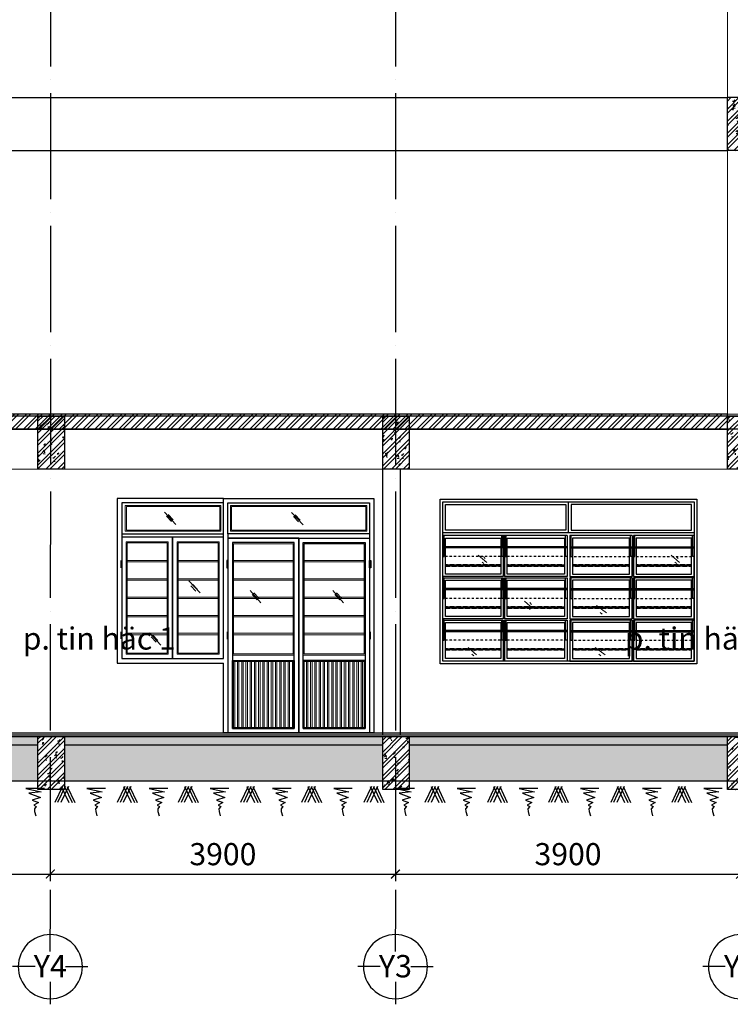
# Model space of a CAD drawing. Units: millimetres. Extents: x 2921444 to 3595931, y 581369 to 1320576.
# Drawn here: x 3374166 to 3382196, y 586332 to 597454 of the extents above; entities that cross this region are included whole.
import ezdxf
from ezdxf.enums import TextEntityAlignment as Align

# ---------------------------------------------------------------- set-up
doc = ezdxf.new("R2010")
doc.units = ezdxf.units.MM
doc.header["$LTSCALE"] = 100
doc.header["$PDMODE"] = 3
for name, pattern in [('ACAD_ISO02W100', [15, 12, -3]), ('ACAD_ISO04W100', [30, 24, -3, 0, -3]), ('DASHDOT2', [0.5, 0.25, -0.125, 0, -0.125]), ('DASHED', [0.75, 0.5, -0.25])]:
    doc.linetypes.add(name, pattern=pattern)
for name, color, linetype in [('05', 1, 'Continuous'), ('1.cot', 1, 'Continuous'), ('CHU', 7, 'Continuous'), ('HATCH', 8, 'Continuous'), ('KHUAT', 8, 'ACAD_ISO02W100'), ('Kichthuoc', 9, 'Continuous'), ('Mai', 4, 'Continuous'), ('THIETBI', 134, 'Continuous'), ('TIM', 8, 'ACAD_ISO04W100')]:
    doc.layers.add(name, color=color, linetype=linetype)
for name, color, linetype, lineweight in [('DOOR', 41, 'Continuous', 0), ('L-CUA', 133, 'Continuous', 9), ('NET-T3', 2, 'Continuous', 20)]:
    doc.layers.add(name, color=color, linetype=linetype, lineweight=lineweight)
doc.styles.add('Kthuoc-romans', font='romans.shx', dxfattribs={"width": 0.8})
doc.styles.add('NHA', font='Vhavan.ttf')
doc.styles.add('TIEU DE', font='VHELVEN.TTF')
doc.dimstyles.new('TL1-100', dxfattribs={"dimscale": 100, "dimtxt": 2.5, "dimasz": 1, "dimexe": 0.8, "dimexo": 2, "dimgap": 1, "dimtad": 1, "dimdec": 0, "dimrnd": 5, "dimzin": 3, "dimdsep": 46, "dimtxsty": 'Kthuoc-romans', "dimblk": 'ARCHTICK', "dimcen": 2.5, "dimdle": 0.8, "dimclrd": 9, "dimclre": 9, "dimclrt": 30, "dimazin": 2, "dimtfac": 0.75, "dimtdec": 0, "dimtix": 1, "dimtmove": 2, "dimatfit": 2, "dimfxl": 0, "dimtolj": 1, "dimtzin": 0, "dimarcsym": 0})

# ---------------------------------------------------------------- blocks, each defined once
blk = doc.blocks.new('TRUC')
at = {"color": 31, "linetype": 'Continuous'}
for p, q in [((0, 354), (0, 872)), ((-354, 0), (-872, 0)), ((354, 0), (872, 0)), ((0, -354), (0, -872))]:
    blk.add_line(p, q, dxfattribs=at)
at = {"color": 31, "linetype": 'Continuous', "extrusion": (0, 0, -1)}
blk.add_ellipse((0, 0), major_axis=(-743, 2), ratio=1, start_param=3.13939, end_param=9.422575, dxfattribs=at)
at = {"style": 'TIEU DE', "text_generation_flag": 4}
blk.add_attdef('C', text='', height=519, dxfattribs=at).set_placement((0, 0), align=Align.MIDDLE_CENTER)
blk = doc.blocks.new('dam 650x300')
at = {"layer": 'HATCH', "ltscale": 5}
h = blk.add_hatch(dxfattribs=at)
h.set_pattern_fill('AR-CONC', color=256, style=0)
h.set_pattern_definition([(50, (-3274906.4, -945517.06), (182.184669, -15.9390855), [19.05, -209.55]), (355, (-3274906.4, -945517.06), (-35.242826, 191.056643), [15.24, -167.64]), (100.451, (-3274891.22, -945518.38), (146.942502, 175.116688), [16.19, -178.09]), (46.1842, (-3274906.4, -945466.26), (271.079041, -42.042328), [28.575, -314.325]), (96.6356, (-3274883.81, -945469.76), (237.404234, 247.425556), [24.285, -267.135]), (351.184, (-3274906.4, -945466.26), (237.404606, 247.425118), [22.86, -251.46]), (21, (-3274881, -945478.96), (151.61488, -102.2655185), [19.05, -209.55]), (326, (-3274881, -945478.96), (61.802028, 184.187966), [15.24, -167.64]), (71.4514, (-3274868.37, -945487.48), (213.416491, 81.922858), [16.19, -178.09]), (37.5, (-3274906.404, -945517.057), (3.0886033, 84.5550389), [0, -165.608, 0, -170.18, 0, -168.275]), (7.5, (-3274906.4, -945517.06), (66.8196625, 100.1805748), [0, -97.028, 0, -161.798, 0, -64.135]), (327.5, (-3274963.046, -945517.06), (135.5905952, -5.728744), [0, -63.5, 0, -198.12, 0, -262.89]), (317.5, (-3274988.45, -945517.06), (148.1291814, 25.426491), [0, -82.55, 0, -131.572, 0, -186.69])])
h.paths.add_polyline_path([(150, 620), (0, 620), (0, 20), (150, 20)])
h.paths.add_polyline_path([(300, 620), (150, 620), (150, 20), (300, 20)])
h = blk.add_hatch(dxfattribs=at)
h.set_pattern_fill('ANSI32', color=256, scale=10, style=0)
h.set_pattern_definition([(45, (-3274906.4, -945517.06), (-67.351921, 67.351921), []), (45, (-3274861.5, -945517.06), (-67.351921, 67.351921), [])])
h.paths.add_polyline_path([(300, 620), (150, 620), (150, 20), (300, 20)])
h.paths.add_polyline_path([(150, 620), (0, 620), (0, 20), (150, 20)])
at = {"layer": '1.cot', "ltscale": 5}
blk.add_lwpolyline([(300, 20), (0, 20), (0, 620), (300, 620)], close=True, dxfattribs=at)
blk = doc.blocks.new('A$C3C431007')
at = {"layer": 'DOOR', "color": 8, "linetype": 'Continuous', "ltscale": 0.7}
for p, q in [((-1018, -633), (-923, -716)), ((-960, -649), (-939, -670)), ((1160, -633), (1255, -716)), ((1218, -649), (1240, -670)), ((-975, -710), (-954, -728)), ((1203, -710), (1225, -728)), ((-496, -1151), (-401, -1234)), ((-437, -1167), (-416, -1188)), ((316, -1202), (431, -1285)), ((374, -1218), (416, -1239)), ((-453, -1228), (-431, -1246)), ((359, -1279), (381, -1297)), ((-1134, -1676), (-1039, -1758)), ((-1091, -1752), (-1069, -1771)), ((-1076, -1691), (-1054, -1712)), ((301, -1676), (416, -1758)), ((344, -1752), (366, -1771)), ((359, -1691), (381, -1712))]:
    blk.add_line(p, q, dxfattribs=at)
at = {"layer": 'KHUAT', "color": 251, "linetype": 'DASHDOT2'}
for p, q in [((-15, -647), (-1420, -647)), ((15, -647), (1420, -647)), ((-15, -1120), (-1420, -1120)), ((15, -1120), (1420, -1120)), ((-15, -1593), (-1420, -1593)), ((15, -1593), (1420, -1593))]:
    blk.add_line(p, q, dxfattribs=at)
at = {"layer": 'KHUAT', "color": 251, "linetype": 'DASHED'}
for p, q in [((-1390, -742), (-765, -742)), ((-765, -742), (-1390, -742)), ((-1390, -757), (-765, -757)), ((-765, -757), (-1390, -757)), ((-75, -742), (-690, -742)), ((-690, -742), (-45, -742)), ((-75, -757), (-690, -757)), ((-690, -757), (-45, -757)), ((690, -742), (45, -742)), ((690, -757), (45, -757)), ((75, -742), (690, -742)), ((75, -757), (690, -757)), ((765, -742), (1390, -742)), ((1390, -742), (765, -742)), ((765, -757), (1390, -757)), ((1390, -757), (765, -757)), ((-765, -1216), (-1390, -1216)), ((-1390, -1216), (-765, -1216)), ((-690, -1216), (-45, -1216)), ((-75, -1216), (-690, -1216)), ((690, -1216), (45, -1216)), ((75, -1216), (690, -1216)), ((1390, -1216), (765, -1216)), ((765, -1216), (1390, -1216)), ((-765, -1230), (-1390, -1230)), ((-1390, -1230), (-765, -1230)), ((-690, -1230), (-45, -1230)), ((-75, -1230), (-690, -1230)), ((690, -1230), (45, -1230)), ((75, -1230), (690, -1230)), ((1390, -1230), (765, -1230)), ((765, -1230), (1390, -1230)), ((-1390, -1689), (-765, -1689)), ((-765, -1689), (-1390, -1689)), ((-1390, -1703), (-765, -1703)), ((-765, -1703), (-1390, -1703)), ((-75, -1689), (-690, -1689)), ((-690, -1689), (-45, -1689)), ((-75, -1703), (-690, -1703)), ((-690, -1703), (-45, -1703)), ((690, -1689), (45, -1689)), ((690, -1703), (45, -1703)), ((75, -1689), (690, -1689)), ((75, -1703), (690, -1703)), ((765, -1689), (1390, -1689)), ((1390, -1689), (765, -1689)), ((765, -1703), (1390, -1703)), ((1390, -1703), (765, -1703))]:
    blk.add_line(p, q, dxfattribs=at)
at = {"layer": 'THIETBI', "ltscale": 5}
for p, q in [((0, -380), (0, -30)), ((1420, -380), (-1420, -380)), ((-15, -410), (-1420, -410)), ((-1403, -537), (-1403, -410)), ((-752, -537), (-752, -410)), ((-735, -410), (-735, -537)), ((-735, -410), (-735, -537)), ((-720, -410), (-720, -537)), ((-720, -410), (-720, -537)), ((-703, -537), (-703, -410)), ((-32, -537), (-32, -410)), ((-15, -410), (-15, -873)), ((720, -410), (15, -410)), ((15, -410), (15, -873)), ((32, -537), (32, -410)), ((703, -537), (703, -410)), ((720, -410), (720, -537)), ((720, -410), (720, -537)), ((735, -410), (735, -537)), ((735, -410), (735, -537)), ((1420, -410), (735, -410)), ((752, -537), (752, -410)), ((1403, -537), (1403, -410)), ((-15, -537), (-1420, -537)), ((-15, -551), (-1420, -551)), ((-1403, -647), (-1403, -551)), ((-752, -647), (-752, -551)), ((-735, -551), (-735, -873)), ((-720, -551), (-720, -873)), ((-703, -647), (-703, -551)), ((-32, -647), (-32, -551)), ((15, -537), (1420, -537)), ((15, -551), (1420, -551)), ((32, -647), (32, -551)), ((703, -647), (703, -551)), ((720, -551), (720, -873)), ((735, -551), (735, -873)), ((752, -647), (752, -551)), ((1403, -647), (1403, -551)), ((-1420, -647), (-1403, -647)), ((-735, -647), (-752, -647)), ((-720, -647), (-703, -647)), ((-15, -647), (-32, -647)), ((15, -647), (32, -647)), ((720, -647), (703, -647)), ((735, -647), (752, -647)), ((1420, -647), (1403, -647)), ((-1403, -1010), (-1403, -888)), ((-752, -1010), (-752, -888)), ((-735, -888), (-735, -1010)), ((-735, -888), (-735, -1010)), ((-720, -888), (-720, -1010)), ((-720, -888), (-720, -1010)), ((-703, -1010), (-703, -888)), ((-32, -1010), (-32, -888)), ((-15, -888), (-15, -1351)), ((15, -888), (15, -1351)), ((32, -1010), (32, -888)), ((703, -1010), (703, -888)), ((720, -888), (720, -1010)), ((720, -888), (720, -1010)), ((735, -888), (735, -1010)), ((735, -888), (735, -1010)), ((752, -1010), (752, -888)), ((1403, -1010), (1403, -888)), ((-15, -1010), (-1420, -1010)), ((-15, -1024), (-1420, -1024)), ((-1403, -1120), (-1403, -1024)), ((-752, -1120), (-752, -1024)), ((-735, -1024), (-735, -1351)), ((-720, -1024), (-720, -1351)), ((-703, -1120), (-703, -1024)), ((-32, -1120), (-32, -1024)), ((15, -1010), (1420, -1010)), ((15, -1024), (1420, -1024)), ((32, -1120), (32, -1024)), ((703, -1120), (703, -1024)), ((720, -1024), (720, -1351)), ((735, -1024), (735, -1351)), ((752, -1120), (752, -1024)), ((1403, -1120), (1403, -1024)), ((-1420, -1120), (-1403, -1120)), ((-735, -1120), (-752, -1120)), ((-720, -1120), (-703, -1120)), ((-15, -1120), (-32, -1120)), ((15, -1120), (32, -1120)), ((720, -1120), (703, -1120)), ((735, -1120), (752, -1120)), ((1420, -1120), (1403, -1120)), ((-1403, -1366), (-1420, -1366)), ((-1403, -1483), (-1403, -1366)), ((-752, -1483), (-752, -1366)), ((-735, -1366), (-735, -1483)), ((-735, -1366), (-735, -1483)), ((-720, -1366), (-720, -1483)), ((-720, -1366), (-720, -1483)), ((-703, -1483), (-703, -1366)), ((-32, -1483), (-32, -1366)), ((-15, -1366), (-15, -1830)), ((15, -1366), (15, -1830)), ((32, -1483), (32, -1366)), ((703, -1483), (703, -1366)), ((720, -1366), (720, -1483)), ((720, -1366), (720, -1483)), ((735, -1366), (735, -1483)), ((735, -1366), (735, -1483)), ((752, -1483), (752, -1366)), ((1403, -1483), (1403, -1366)), ((1403, -1366), (1420, -1366)), ((-15, -1483), (-1420, -1483)), ((-15, -1498), (-1420, -1498)), ((-1403, -1593), (-1403, -1498)), ((-752, -1593), (-752, -1498)), ((-735, -1498), (-735, -1830)), ((-720, -1498), (-720, -1830)), ((-703, -1593), (-703, -1498)), ((-32, -1593), (-32, -1498)), ((15, -1483), (1420, -1483)), ((15, -1498), (1420, -1498)), ((32, -1593), (32, -1498)), ((703, -1593), (703, -1498)), ((720, -1498), (720, -1830)), ((735, -1498), (735, -1830)), ((752, -1593), (752, -1498)), ((1403, -1593), (1403, -1498)), ((-1420, -1593), (-1403, -1593)), ((-735, -1593), (-752, -1593)), ((-720, -1593), (-703, -1593)), ((-15, -1593), (-32, -1593)), ((15, -1593), (32, -1593)), ((720, -1593), (703, -1593)), ((735, -1593), (752, -1593)), ((1420, -1593), (1403, -1593))]:
    blk.add_line(p, q, dxfattribs=at)
for points in [[(1450, -1860), (-1450, -1860), (-1450, 0), (1450, 0)], [(1420, -1830), (-1420, -1830), (-1420, -30), (1420, -30)], [(-1390, -60), (-30, -60), (-30, -350), (-1390, -350)], [(1390, -60), (30, -60), (30, -350), (1390, -350)]]:
    blk.add_lwpolyline(points, close=True, dxfattribs=at)
for points in [[(-1420, -380), (-1420, -30), (1420, -30), (1420, -380)], [(-1390, -537), (-1390, -440), (-765, -440), (-765, -537)], [(-735, -537), (-735, -415)], [(-720, -415), (-720, -537)], [(-690, -537), (-690, -440), (-45, -440), (-45, -537)], [(15, -415), (15, -873)], [(690, -537), (690, -440), (45, -440), (45, -537)], [(720, -415), (720, -537)], [(735, -537), (735, -415)], [(1390, -537), (1390, -440), (765, -440), (765, -537)], [(1420, -876), (1420, -876), (1420, -415)], [(-765, -551), (-765, -846), (-1390, -846), (-1390, -551)], [(-735, -551), (-735, -873)], [(-720, -873), (-720, -551)], [(-45, -551), (-45, -846), (-690, -846), (-690, -551)], [(45, -551), (45, -846), (690, -846), (690, -551)], [(720, -873), (720, -551)], [(735, -551), (735, -873)], [(765, -551), (765, -846), (1390, -846), (1390, -551)], [(-735, -873), (-1420, -873), (-1420, -888), (-735, -888)], [(-735, -888), (-735, -1005)], [(-735, -1010), (-735, -888)], [(-15, -873), (-720, -873)], [(-720, -888), (-15, -888)], [(-720, -1010), (-720, -888)], [(-720, -888), (-720, -1010)], [(-15, -888), (-15, -1351)], [(15, -873), (720, -873)], [(720, -888), (15, -888)], [(720, -888), (720, -1010)], [(720, -1010), (720, -888)], [(735, -873), (1420, -873), (1420, -888), (735, -888)], [(735, -1010), (735, -888)], [(735, -888), (735, -1005)], [(1420, -1354), (1420, -886)], [(-1390, -1010), (-1390, -916), (-765, -916), (-765, -1010)], [(-690, -1010), (-690, -916), (-45, -916), (-45, -1010)], [(690, -1010), (690, -916), (45, -916), (45, -1010)], [(1390, -1010), (1390, -916), (765, -916), (765, -1010)], [(-765, -1024), (-765, -1324), (-1390, -1324), (-1390, -1024)], [(-735, -1024), (-735, -1351)], [(-720, -1351), (-720, -1024)], [(-45, -1024), (-45, -1324), (-690, -1324), (-690, -1024)], [(15, -1010), (15, -1351)], [(45, -1024), (45, -1324), (690, -1324), (690, -1024)], [(720, -1351), (720, -1024)], [(735, -1024), (735, -1351)], [(765, -1024), (765, -1324), (1390, -1324), (1390, -1024)], [(-735, -1351), (-1420, -1351), (-1420, -1366), (-735, -1366)], [(-735, -1498), (-735, -1830), (-1420, -1830), (-1420, -1364)], [(-1390, -1483), (-1390, -1394), (-765, -1394), (-765, -1483)], [(-735, -1483), (-735, -1366)], [(-735, -1366), (-735, -1478)], [(-735, -1366), (-735, -1483)], [(-15, -1351), (-720, -1351)], [(-15, -1366), (-15, -1830), (-720, -1830), (-720, -1498)], [(-720, -1483), (-720, -1366)], [(-720, -1366), (-720, -1483)], [(-720, -1483), (-720, -1366)], [(-720, -1366), (-15, -1366)], [(-690, -1483), (-690, -1394), (-45, -1394), (-45, -1483)], [(15, -1351), (720, -1351)], [(15, -1366), (15, -1830), (720, -1830), (720, -1498)], [(720, -1366), (15, -1366)], [(690, -1483), (690, -1394), (45, -1394), (45, -1483)], [(720, -1483), (720, -1366)], [(720, -1366), (720, -1483)], [(720, -1483), (720, -1366)], [(735, -1351), (1420, -1351), (1420, -1366), (735, -1366)], [(735, -1498), (735, -1830), (1420, -1830), (1420, -1364)], [(735, -1366), (735, -1483)], [(735, -1366), (735, -1478)], [(735, -1483), (735, -1366)], [(1390, -1483), (1390, -1394), (765, -1394), (765, -1483)], [(-765, -1498), (-765, -1800), (-1390, -1800), (-1390, -1498)], [(-45, -1498), (-45, -1800), (-690, -1800), (-690, -1498)], [(45, -1498), (45, -1800), (690, -1800), (690, -1498)], [(765, -1498), (765, -1800), (1390, -1800), (1390, -1498)]]:
    blk.add_lwpolyline(points, dxfattribs=at)
blk = doc.blocks.new('CUA DI 2 CANH 1700  CUA SO')
at = {"layer": 'L-CUA', "linetype": 'Continuous', "ltscale": 10}
h = blk.add_hatch(dxfattribs=at)
h.set_pattern_fill('ANSI32', color=8, scale=5, angle=45, style=0)
h.set_pattern_definition([(90, (3600894.97, -723623.747), (47.625, 4e-15), []), (90, (3600879.097, -723607.872), (47.625, 4e-15), [])])
h.paths.add_polyline_path([(112, 808), (788, 808), (788, 62), (112, 62)])
h = blk.add_hatch(dxfattribs=at)
h.set_pattern_fill('ANSI32', color=8, scale=5, angle=45, style=0)
h.set_pattern_definition([(90, (-3599195.24, -723623.747), (-47.625, 4e-15), []), (90, (-3599179.366, -723607.872), (-47.625, 4e-15), [])])
h.paths.add_polyline_path([(1588, 808), (912, 808), (912, 62), (1588, 62)])
at = {"layer": 'THIETBI', "ltscale": 5}
for points in [[(50, 1949), (35, 1949), (35, 1864), (50, 1864)], [(1650, 1949), (1664, 1949), (1664, 1864), (1650, 1864)], [(2865, 1949), (2850, 1949), (2850, 1864), (2865, 1864)], [(50, 1143), (35, 1143), (35, 1058), (50, 1058)], [(1650, 1143), (1664, 1143), (1664, 1058), (1650, 1058)], [(2865, 1145), (2850, 1145), (2850, 1060), (2865, 1060)]]:
    blk.add_hatch(color=256, dxfattribs=at).paths.add_polyline_path(points)
at = {"layer": 'L-CUA', "color": 8, "linetype": 'Continuous', "ltscale": 10}
for p, q in [((801, 2351), (930, 2489)), ((833, 2403), (889, 2463)), ((2237, 2356, 0), (2365, 2495, 0)), ((2268, 2408, 0), (2325, 2469, 0)), ((2287, 2389, 0), (2344, 2450, 0)), ((852, 2384), (908, 2444)), ((1762, 1948), (2213, 1948, 0)), ((1762, 1932), (2213, 1932, 0)), ((2788, 1948, 0), (2337, 1948, 0)), ((2788, 1932, 0), (2337, 1932, 0)), ((1762, 1741), (2213, 1741, 0)), ((1762, 1725), (2213, 1725, 0)), ((1964, 1582), (2092, 1720)), ((1995, 1619), (2052, 1679)), ((2788, 1741, 0), (2337, 1741, 0)), ((2788, 1725, 0), (2337, 1725, 0)), ((346, 1471), (465, 1610)), ((368, 1523), (424, 1584)), ((387, 1505), (443, 1565)), ((1279, 1471), (1397, 1610)), ((1300, 1523), (1356, 1584)), ((1319, 1505), (1375, 1565)), ((2014, 1600), (2070, 1660)), ((1762, 1535), (2213, 1535, 0)), ((1762, 1519), (2213, 1519, 0)), ((2788, 1535, 0), (2337, 1535, 0)), ((2788, 1519, 0), (2337, 1519, 0)), ((1762, 1328), (2213, 1328, 0)), ((1762, 1312), (2213, 1312, 0)), ((2788, 1328, 0), (2337, 1328, 0)), ((2788, 1312, 0), (2337, 1312, 0)), ((1762, 1126), (2213, 1126, 0)), ((2788, 1126, 0), (2337, 1126, 0)), ((2410, 993, 0), (2538, 1132, 0)), ((1762, 1110), (2213, 1110, 0)), ((2788, 1110, 0), (2337, 1110, 0)), ((2441, 1045, 0), (2498, 1106, 0)), ((2460, 1026, 0), (2517, 1087, 0))]:
    blk.add_line(p, q, dxfattribs=at)
at = {"layer": 'L-CUA', "color": 4, "linetype": 'Continuous', "ltscale": 10}
blk.add_line((2850, 2210, 0), (2850, 2250, 0), dxfattribs=at)
at = {"layer": 'L-CUA', "color": 8, "linetype": 'Continuous', "ltscale": 10, "elevation": 0}
for points in [[(1620, 2570), (80, 2570), (80, 2280), (1620, 2280)], [(1730, 2570), (2810, 2570), (2810, 2280), (1730, 2280)], [(1608, 2558), (92, 2558), (92, 2292), (1608, 2292)], [(1742, 2558), (2798, 2558), (2798, 2292), (1742, 2292)], [(100, 2150), (800, 2150), (800, 880), (100, 880)], [(112, 2138), (788, 2138), (788, 892), (112, 892)], [(1600, 2150), (900, 2150), (900, 880), (1600, 880)], [(1588, 2138), (912, 2138), (912, 892), (1588, 892)], [(2225, 890), (1750, 890), (1750, 2160), (2225, 2160)], [(2213, 902), (1762, 902), (1762, 2148), (2213, 2148)], [(2275, 840), (2850, 840), (2850, 2210), (2275, 2210)], [(2325, 890), (2800, 890), (2800, 2160), (2325, 2160)], [(2337, 902), (2788, 902), (2788, 2148), (2337, 2148)], [(112, 1948), (788, 1948), (788, 1948), (112, 1948)], [(112, 1932), (788, 1932), (788, 1932), (112, 1932)], [(1588, 1948), (912, 1948), (912, 1948), (1588, 1948)], [(1588, 1932), (912, 1932), (912, 1932), (1588, 1932)], [(112, 1741), (788, 1741), (788, 1741), (112, 1741)], [(112, 1725), (788, 1725), (788, 1725), (112, 1725)], [(1588, 1741), (912, 1741), (912, 1741), (1588, 1741)], [(1588, 1725), (912, 1725), (912, 1725), (1588, 1725)], [(112, 1535), (788, 1535), (788, 1535), (112, 1535)], [(112, 1519), (788, 1519), (788, 1519), (112, 1519)], [(1588, 1535), (912, 1535), (912, 1535), (1588, 1535)], [(1588, 1519), (912, 1519), (912, 1519), (1588, 1519)], [(112, 1328), (788, 1328), (788, 1328), (112, 1328)], [(112, 1312), (788, 1312), (788, 1312), (112, 1312)], [(1588, 1328), (912, 1328), (912, 1328), (1588, 1328)], [(1588, 1312), (912, 1312), (912, 1312), (1588, 1312)], [(112, 1126), (788, 1126), (788, 1126), (112, 1126)], [(1588, 1126), (912, 1126), (912, 1126), (1588, 1126)], [(112, 1110), (788, 1110), (788, 1110), (112, 1110)], [(1588, 1110), (912, 1110), (912, 1110), (1588, 1110)], [(112, 808), (788, 808), (788, 62), (112, 62)], [(1588, 808), (912, 808), (912, 62), (1588, 62)]]:
    blk.add_lwpolyline(points, close=True, dxfattribs=at)
at = {"layer": 'THIETBI', "ltscale": 5}
for p, q in [((1700, 2650), (0, 2650)), ((0, 2650), (0, 0)), ((1650, 2600), (50, 2600)), ((50, 2600), (50, 0)), ((1650, 2250), (1650, 2600)), ((1700, 2650), (2900, 2650, 0)), ((1700, 840, 0), (1700, 2650)), ((1700, 2600), (2850, 2600, 0)), ((1700, 2250), (1700, 2600)), ((2850, 2600, 0), (2850, 840, 0)), ((2900, 2650, 0), (2900, 790, 0)), ((50, 2250), (1650, 2250)), ((1650, 2250), (1650, 0)), ((2850, 2250, 0), (1700, 2250)), ((1650, 2200), (50, 2200)), ((850, 2200), (850, 0)), ((850, 2200), (850, 0)), ((850, 2200), (850, 0)), ((850, 2200), (850, 0)), ((1700, 840, 0), (1700, 2210)), ((1700, 2210), (2850, 2210, 0)), ((2275, 2210, 0), (2275, 840, 0)), ((2275, 2210, 0), (2275, 840, 0)), ((50, 1949), (35, 1949)), ((35, 1949), (35, 1864)), ((50, 1864), (50, 1949)), ((1650, 1949), (1664, 1949)), ((1650, 1864), (1650, 1949)), ((1664, 1949), (1664, 1864)), ((35, 1864), (50, 1864)), ((1664, 1864), (1650, 1864)), ((100, 820), (800, 820)), ((1600, 820), (900, 820)), ((2850, 840, 0), (1700, 840, 0)), ((1700, 0), (1700, 790, 0)), ((2900, 790, 0), (1700, 790, 0)), ((0, 0), (1700, 0))]:
    blk.add_line(p, q, dxfattribs=at)
at = {"layer": 'THIETBI', "ltscale": 5, "elevation": 0}
for points in [[(850, 2200), (50, 2200), (50, 0), (850, 0)], [(800, 2150), (100, 2150), (100, 50), (800, 50)], [(850, 2200), (1650, 2200), (1650, 0), (850, 0)], [(900, 2150), (1600, 2150), (1600, 50), (900, 50)], [(2275, 840), (1700, 840), (1700, 2210), (2275, 2210)], [(2275, 2210), (2850, 2210), (2850, 840), (2275, 840)], [(100, 820), (800, 820), (800, 50), (100, 50)], [(1600, 820), (900, 820), (900, 50), (1600, 50)]]:
    blk.add_lwpolyline(points, close=True, dxfattribs=at)
blk = doc.blocks.new('_ArchTick')
at = {"color": 0, "linetype": 'ByBlock', "const_width": 0.15}
blk.add_lwpolyline([(-0.5, -0.5), (0.5, 0.5)], dxfattribs=at)
blk = doc.blocks.new('*D376')
at = {"layer": 'Defpoints', "color": 0, "ltscale": 5, "transparency": 16777216}
for p in [(3370612, 588593, 0), (3374512, 588593, 0), (3374512, 587803)]:
    blk.add_point(p, dxfattribs=at)
at = {"layer": 'Kichthuoc', "color": 9, "lineweight": -2, "ltscale": 5, "transparency": 16777216}
for p, q in [((3370612, 588393), (3370612, 587723)), ((3374512, 588393), (3374512, 587723)), ((3370532, 587803), (3374592, 587803))]:
    blk.add_line(p, q, dxfattribs=at)
at = {"layer": 'Kichthuoc', "color": 9, "lineweight": -2, "ltscale": 5, "transparency": 16777216, "xscale": 100, "yscale": 100, "zscale": 100, "rotation": 180}
blk.add_blockref('_ArchTick', (3370612, 587803), dxfattribs=at)
at = {"layer": 'Kichthuoc', "color": 9, "lineweight": -2, "ltscale": 5, "transparency": 16777216, "xscale": 100, "yscale": 100, "zscale": 100}
blk.add_blockref('_ArchTick', (3374512, 587803), dxfattribs=at)
at = {"layer": 'Kichthuoc', "color": 30, "ltscale": 5, "transparency": 16777216, "insert": (3372562, 588028), "char_height": 250, "attachment_point": 5, "style": 'Kthuoc-romans'}
blk.add_mtext('\\A1;3900', dxfattribs=at)
blk = doc.blocks.new('*D377')
at = {"layer": 'Defpoints', "color": 0, "ltscale": 5, "transparency": 16777216}
for p in [(3374512, 588593, 0), (3378412, 588593, 0), (3378412, 587803)]:
    blk.add_point(p, dxfattribs=at)
at = {"layer": 'Kichthuoc', "color": 9, "lineweight": -2, "ltscale": 5, "transparency": 16777216}
for p, q in [((3374512, 588393), (3374512, 587723)), ((3378412, 588393), (3378412, 587723)), ((3374432, 587803), (3378492, 587803))]:
    blk.add_line(p, q, dxfattribs=at)
at = {"layer": 'Kichthuoc', "color": 9, "lineweight": -2, "ltscale": 5, "transparency": 16777216, "xscale": 100, "yscale": 100, "zscale": 100, "rotation": 180}
blk.add_blockref('_ArchTick', (3374512, 587803), dxfattribs=at)
at = {"layer": 'Kichthuoc', "color": 9, "lineweight": -2, "ltscale": 5, "transparency": 16777216, "xscale": 100, "yscale": 100, "zscale": 100}
blk.add_blockref('_ArchTick', (3378412, 587803), dxfattribs=at)
at = {"layer": 'Kichthuoc', "color": 30, "ltscale": 5, "transparency": 16777216, "insert": (3376462, 588028), "char_height": 250, "attachment_point": 5, "style": 'Kthuoc-romans'}
blk.add_mtext('\\A1;3900', dxfattribs=at)
blk = doc.blocks.new('*D378')
at = {"layer": 'Defpoints', "color": 0, "ltscale": 5, "transparency": 16777216}
for p in [(3378412, 588593, 0), (3382312, 588593, 0), (3382312, 587803)]:
    blk.add_point(p, dxfattribs=at)
at = {"layer": 'Kichthuoc', "color": 9, "lineweight": -2, "ltscale": 5, "transparency": 16777216}
for p, q in [((3378412, 588393), (3378412, 587723)), ((3382312, 588393), (3382312, 587723)), ((3378332, 587803), (3382392, 587803))]:
    blk.add_line(p, q, dxfattribs=at)
at = {"layer": 'Kichthuoc', "color": 9, "lineweight": -2, "ltscale": 5, "transparency": 16777216, "xscale": 100, "yscale": 100, "zscale": 100, "rotation": 180}
blk.add_blockref('_ArchTick', (3378412, 587803), dxfattribs=at)
at = {"layer": 'Kichthuoc', "color": 9, "lineweight": -2, "ltscale": 5, "transparency": 16777216, "xscale": 100, "yscale": 100, "zscale": 100}
blk.add_blockref('_ArchTick', (3382312, 587803), dxfattribs=at)
at = {"layer": 'Kichthuoc', "color": 30, "ltscale": 5, "transparency": 16777216, "insert": (3380362, 588028), "char_height": 250, "attachment_point": 5, "style": 'Kthuoc-romans'}
blk.add_mtext('\\A1;3900', dxfattribs=at)

msp = doc.modelspace()

# ---------------------------------------------------------------- hatches: boundary and pattern name
at = {"layer": 'HATCH', "ltscale": 5}
h = msp.add_hatch(dxfattribs=at)
h.set_pattern_fill('ANSI32', color=256, scale=10, style=0)
h.set_pattern_definition([(45, (339974.32, -349589.92), (-67.351921, 67.351921), []), (45, (340019.22, -349589.92), (-67.351921, 67.351921), [])])
h.paths.add_polyline_path([(3353090.9, 592827.2), (3382165.1, 592827.2), (3382165.1, 592996.6), (3353090.9, 592996.6)])
h = msp.add_hatch(dxfattribs=at)
h.set_pattern_fill('AR-CONC', color=256, style=0)
h.set_pattern_definition([(50, (339974.32, -349589.92), (182.184669, -15.9390855), [19.05, -209.55]), (355, (339974.32, -349589.92), (-35.242826, 191.056643), [15.24, -167.64]), (100.451, (339989.5, -349591.24), (146.942502, 175.116688), [16.19, -178.09]), (46.1842, (339974.32, -349539.12), (271.079041, -42.042328), [28.575, -314.325]), (96.6356, (339996.9, -349542.62), (237.404234, 247.425556), [24.285, -267.135]), (351.184, (339974.32, -349539.12), (237.404606, 247.425118), [22.86, -251.46]), (21, (339999.72, -349551.82), (151.61488, -102.2655185), [19.05, -209.55]), (326, (339999.72, -349551.82), (61.802028, 184.187966), [15.24, -167.64]), (71.4514, (340012.36, -349560.34), (213.416491, 81.922858), [16.19, -178.09]), (37.5, (339974.32, -349589.916), (3.0886033, 84.5550389), [0, -165.608, 0, -170.18, 0, -168.275]), (7.5, (339974.32, -349589.92), (66.8196625, 100.1805748), [0, -97.028, 0, -161.798, 0, -64.135]), (327.5, (339917.68, -349589.916), (135.5905952, -5.728744), [0, -63.5, 0, -198.12, 0, -262.89]), (317.5, (339892.28, -349589.92), (148.1291814, 25.426491), [0, -82.55, 0, -131.572, 0, -186.69])])
h.paths.add_polyline_path([(3382165.1, 589357.2), (3378568.5, 589357.2), (3378568.5, 589257.3), (3382165.1, 589257.3)])
h.paths.add_polyline_path([(3378268.5, 589357.2), (3374671.9, 589357.2), (3374671.9, 589257.3), (3378268.5, 589257.3)])
h.paths.add_polyline_path([(3374371.9, 589357.2), (3370775.2, 589357.2), (3370775.2, 589257.3), (3374371.9, 589257.3)])
h = msp.add_hatch(dxfattribs=at)
h.set_pattern_fill('AR-SAND', color=256, scale=3, style=0)
h.set_pattern_definition([(37.5, (265121.71, -349589.92), (-4.800094, 146.823971), [0, -115.824, 0, -129.54, 0, -123.825]), (7.5, (265121.7, -349589.92), (134.856985, 215.04753), [0, -62.484, 0, -104.394, 0, -40.005]), (327.5, (265027.98, -349589.92), (237.297711, 0.4311554), [0, -38.1, 0, -137.16, 0, -179.07]), (317.5, (265027.98, -349589.92), (229.066936, 66.878797), [0, -19.05, 0, -89.916, 0, -102.87])])
h.paths.add_polyline_path([(3374371.9, 589257.3), (3370775.2, 589257.3), (3370775.2, 588856.5), (3374371.9, 588856.5)])
h.paths.add_polyline_path([(3378268.5, 589257.3), (3374671.9, 589257.3), (3374671.9, 588856.5), (3378268.5, 588856.5)])
h.paths.add_polyline_path([(3382165.1, 589257.3), (3378568.5, 589257.3), (3378568.5, 588856.5), (3382165.1, 588856.5)])

# ---------------------------------------------------------------- linework, layer by layer
at = {"layer": '05', "ltscale": 5}
for p, q in [((3378268, 589374.9, 0), (3378268, 592376, 0)), ((3378468, 589374.9, 0), (3378468, 592376, 0)), ((3296188.4, 589397.2, 0), (3386360.8, 589397.2, 0)), ((3296188.4, 589357.2, 0), (3386360.8, 589357.2, 0))]:
    msp.add_line(p, q, dxfattribs=at)
at = {"layer": '1.cot', "ltscale": 5}
for p, q in [((3374371.9, 589257.3, 0), (3370775.2, 589257.3, 0)), ((3378268.5, 589257.3, 0), (3374671.9, 589257.3, 0)), ((3382165.1, 589257.3, 0), (3378568.5, 589257.3, 0))]:
    msp.add_line(p, q, dxfattribs=at)
at = {"layer": '1.cot', "ltscale": 5, "elevation": 0}
for points in [[(3386360.8, 592977.2), (3296489.2, 592977.2)], [(3386360.8, 592827.2), (3353090.9, 592827.2)]]:
    msp.add_lwpolyline(points, dxfattribs=at)
msp.add_lwpolyline([(3353090.9, 592827.2), (3382165.1, 592827.2), (3382165.1, 592996.6), (3353090.9, 592996.6)], close=True, dxfattribs=at)
at = {"layer": 'HATCH', "ltscale": 5}
for p, q in [((3382165.1, 596573, 0), (3353090.9, 596573.4, 0)), ((3382165.1, 595973, 0), (3353090.9, 595973.4, 0))]:
    msp.add_line(p, q, dxfattribs=at)
at = {"layer": 'L-CUA', "ltscale": 5}
for p, q in [((3382163.8, 603173.3, 0), (3382165.1, 592996.6, 0)), ((3386360.8, 592997.2, 0), (3296189.2, 592997.2, 0)), ((3386360.8, 592377.2, 0), (3353090.9, 592377.2, 0))]:
    msp.add_line(p, q, dxfattribs=at)
at = {"layer": 'Mai', "ltscale": 5}
msp.add_line((3296290, 589377.2, 0), (3386360.8, 589377.2, 0), dxfattribs=at)
at = {"layer": 'Mai', "color": 4, "linetype": 'Continuous', "ltscale": 0.7}
msp.add_line((3323696, 588856.5, 0), (3386061, 588856.5, 0), dxfattribs=at)
at = {"layer": 'Mai', "color": 23, "linetype": 'Continuous', "ltscale": 0.7}
for p, q in [((3374649.5, 588790.7), (3374564.4, 588610.6)), ((3374680.1, 588790.7), (3374595, 588610.6)), ((3374717.6, 588790.7), (3374632.5, 588610.6)), ((3374635.9, 588790.7), (3374721, 588610.6)), ((3374673.3, 588790.7), (3374758.4, 588610.6)), ((3374704, 588790.7), (3374789.1, 588610.6)), ((3375353.9, 588790.7), (3375268.8, 588610.6)), ((3375384.6, 588790.7), (3375299.5, 588610.6)), ((3375422, 588790.7), (3375336.9, 588610.6)), ((3375340.3, 588790.7), (3375425.4, 588610.6)), ((3375377.8, 588790.7), (3375462.9, 588610.6)), ((3375408.4, 588790.7), (3375493.5, 588610.6)), ((3376043.3, 588790.7), (3375958.2, 588610.6)), ((3376074, 588790.7), (3375988.9, 588610.6)), ((3376111.4, 588790.7), (3376026.3, 588610.6)), ((3376029.7, 588790.7), (3376114.8, 588610.6)), ((3376067.2, 588790.7), (3376152.3, 588610.6)), ((3376097.8, 588790.7), (3376182.9, 588610.6)), ((3376747.8, 588790.7), (3376662.6, 588610.6)), ((3376778.4, 588790.7), (3376693.3, 588610.6)), ((3376815.8, 588790.7), (3376730.7, 588610.6)), ((3376734.1, 588790.7), (3376819.3, 588610.6)), ((3376771.6, 588790.7), (3376856.7, 588610.6)), ((3376802.2, 588790.7), (3376887.3, 588610.6)), ((3377437.1, 588790.7), (3377352, 588610.6)), ((3377467.8, 588790.7), (3377382.7, 588610.6)), ((3377505.2, 588790.7), (3377420.1, 588610.6)), ((3377423.5, 588790.7), (3377508.6, 588610.6)), ((3377461, 588790.7), (3377546.1, 588610.6)), ((3377491.6, 588790.7), (3377576.7, 588610.6)), ((3378141.6, 588790.7), (3378056.5, 588610.6)), ((3378172.2, 588790.7), (3378087.1, 588610.6)), ((3378209.7, 588790.7), (3378124.6, 588610.6)), ((3378128, 588790.7), (3378213.1, 588610.6)), ((3378165.4, 588790.7), (3378250.5, 588610.6)), ((3378196, 588790.7), (3378281.2, 588610.6)), ((3378831, 588790.7), (3378745.9, 588610.6)), ((3378861.6, 588790.7), (3378776.5, 588610.6)), ((3378899.1, 588790.7), (3378813.9, 588610.6)), ((3378817.3, 588790.7), (3378902.5, 588610.6)), ((3378854.8, 588790.7), (3378939.9, 588610.6)), ((3378885.4, 588790.7), (3378970.6, 588610.6)), ((3379535.4, 588790.7), (3379450.3, 588610.6)), ((3379566, 588790.7), (3379480.9, 588610.6)), ((3379603.5, 588790.7), (3379518.4, 588610.6)), ((3379521.8, 588790.7), (3379606.9, 588610.6)), ((3379559.2, 588790.7), (3379644.3, 588610.6)), ((3379589.9, 588790.7), (3379675, 588610.6)), ((3380224.8, 588790.7), (3380139.7, 588610.6)), ((3380255.4, 588790.7), (3380170.3, 588610.6)), ((3380292.9, 588790.7), (3380207.8, 588610.6)), ((3380211.2, 588790.7), (3380296.3, 588610.6)), ((3380248.6, 588790.7), (3380333.7, 588610.6)), ((3380279.3, 588790.7), (3380364.4, 588610.6)), ((3380929.2, 588790.7), (3380844.1, 588610.6)), ((3380959.9, 588790.7), (3380874.7, 588610.6)), ((3380997.3, 588790.7), (3380912.2, 588610.6)), ((3380915.6, 588790.7), (3381000.7, 588610.6)), ((3380953, 588790.7), (3381038.2, 588610.6)), ((3380983.7, 588790.7), (3381068.8, 588610.6)), ((3381618.6, 588790.7), (3381533.5, 588610.6)), ((3381649.3, 588790.7), (3381564.1, 588610.6)), ((3381686.7, 588790.7), (3381601.6, 588610.6)), ((3381605, 588790.7), (3381690.1, 588610.6)), ((3381642.4, 588790.7), (3381727.6, 588610.6)), ((3381673.1, 588790.7), (3381758.2, 588610.6))]:
    msp.add_line(p, q, dxfattribs=at)
for points in [[(3374446.3, 588769), (3374236.3, 588769), (3374408.7, 588731.4), (3374271.1, 588716.9), (3374400, 588667.8), (3374305.8, 588637.4), (3374376.8, 588611.4), (3374324.7, 588582.4), (3374353.6, 588566.5), (3374332.7, 588538.8), (3374334.8, 588510.2), (3374349.1, 588459)], [(3375136.3, 588769), (3374926.3, 588769), (3375098.7, 588731.4), (3374961.1, 588716.9), (3375090, 588667.8), (3374995.9, 588637.4), (3375066.8, 588611.4), (3375014.7, 588582.4), (3375043.7, 588566.5), (3375022.8, 588538.8), (3375024.8, 588510.2), (3375039.2, 588459)], [(3375840.1, 588769), (3375630.1, 588769), (3375802.5, 588731.4), (3375664.9, 588716.9), (3375793.8, 588667.8), (3375699.7, 588637.4), (3375770.6, 588611.4), (3375718.5, 588582.4), (3375747.5, 588566.5), (3375726.6, 588538.8), (3375728.6, 588510.2), (3375743, 588459)], [(3376530.2, 588769), (3376320.2, 588769), (3376492.5, 588731.4), (3376354.9, 588716.9), (3376483.8, 588667.8), (3376389.7, 588637.4), (3376460.6, 588611.4), (3376408.5, 588582.4), (3376437.5, 588566.5), (3376416.6, 588538.8), (3376418.6, 588510.2), (3376433, 588459)], [(3377234, 588769), (3377024, 588769), (3377196.3, 588731.4), (3377058.7, 588716.9), (3377187.6, 588667.8), (3377093.5, 588637.4), (3377164.4, 588611.4), (3377112.3, 588582.4), (3377141.3, 588566.5), (3377120.4, 588538.8), (3377122.4, 588510.2), (3377136.8, 588459)], [(3377924, 588769), (3377714, 588769), (3377886.3, 588731.4), (3377748.7, 588716.9), (3377877.6, 588667.8), (3377783.5, 588637.4), (3377854.5, 588611.4), (3377802.3, 588582.4), (3377831.3, 588566.5), (3377810.4, 588538.8), (3377812.5, 588510.2), (3377826.8, 588459)], [(3378627.8, 588769), (3378417.8, 588769), (3378590.1, 588731.4), (3378452.5, 588716.9), (3378581.4, 588667.8), (3378487.3, 588637.4), (3378558.3, 588611.4), (3378506.1, 588582.4), (3378535.1, 588566.5), (3378514.2, 588538.8), (3378516.3, 588510.2), (3378530.6, 588459)], [(3379317.8, 588769), (3379107.8, 588769), (3379280.2, 588731.4), (3379142.6, 588716.9), (3379271.5, 588667.8), (3379177.3, 588637.4), (3379248.3, 588611.4), (3379196.2, 588582.4), (3379225.1, 588566.5), (3379204.2, 588538.8), (3379206.3, 588510.2), (3379220.6, 588459)], [(3380021.6, 588769), (3379811.6, 588769), (3379984, 588731.4), (3379846.4, 588716.9), (3379975.3, 588667.8), (3379881.1, 588637.4), (3379952.1, 588611.4), (3379900, 588582.4), (3379928.9, 588566.5), (3379908, 588538.8), (3379910.1, 588510.2), (3379924.4, 588459)], [(3380711.6, 588769), (3380501.6, 588769), (3380674, 588731.4), (3380536.4, 588716.9), (3380665.3, 588667.8), (3380571.1, 588637.4), (3380642.1, 588611.4), (3380590, 588582.4), (3380618.9, 588566.5), (3380598.1, 588538.8), (3380600.1, 588510.2), (3380614.4, 588459)], [(3381415.4, 588769), (3381205.4, 588769), (3381377.8, 588731.4), (3381240.2, 588716.9), (3381369.1, 588667.8), (3381274.9, 588637.4), (3381345.9, 588611.4), (3381293.8, 588582.4), (3381322.7, 588566.5), (3381301.8, 588538.8), (3381303.9, 588510.2), (3381318.2, 588459)], [(3382105.5, 588769), (3381895.4, 588769), (3382067.8, 588731.4), (3381930.2, 588716.9), (3382059.1, 588667.8), (3381965, 588637.4), (3382035.9, 588611.4), (3381983.8, 588582.4), (3382012.8, 588566.5), (3381991.9, 588538.8), (3381993.9, 588510.2), (3382008.3, 588459)]]:
    msp.add_lwpolyline(points, dxfattribs=at)
at = {"layer": 'TIM', "color": 8, "linetype": 'ACAD_ISO04W100', "lineweight": -3, "ltscale": 0.5}
for p, q in [((3374514.7, 608625.8, 0), (3374511.6, 587182.6, 0)), ((3378414.7, 608625.8, 0), (3378411.6, 587182.6, 0)), ((3386360.8, 592977.2, 0), (3294177.3, 592977.2, 0)), ((3293856, 589377.2, 0), (3386212, 589377.2, 0))]:
    msp.add_line(p, q, dxfattribs=at)

# ---------------------------------------------------------------- block references
at = {"layer": 'HATCH'}
for p in [(3382163, 595957.2, 0), (3374371.9, 592357.2, 0), (3378268.5, 592357.2, 0), (3382165.1, 592357.2, 0), (3374371.9, 588737.2, 0), (3378268.5, 588737.2, 0), (3382165.1, 588737.2, 0)]:
    msp.add_blockref('dam 650x300', p, dxfattribs=at)
at = {"layer": 'L-CUA', "xscale": -1}
msp.add_blockref('CUA DI 2 CANH 1700  CUA SO', (3378169.1, 589397.2), dxfattribs=at)
at = {"layer": 'NET-T3', "linetype": 'Continuous', "ltscale": 10}
msp.add_blockref('A$C3C431007', (3380366, 592037.6), dxfattribs=at)
at = {"layer": 'TIM', "color": 30}
ref = msp.add_blockref('TRUC', (3374511.6, 586757.3, 0), dxfattribs=dict(at, xscale=0.4875800306073454, yscale=0.487580030458048, zscale=0.609475038058167, rotation=359.9917628743685))
ref.add_attrib('C', 'Y4', dxfattribs={"layer": '0', "height": 252.85, "rotation": 179.99176, "style": 'TIEU DE', "text_generation_flag": 6}).set_placement((3374511.6, 586762.2, 0), align=Align.MIDDLE_CENTER)
ref = msp.add_blockref('TRUC', (3378411.6, 586757.3, 0), dxfattribs=dict(at, xscale=0.4875800306073454, yscale=0.487580030458048, zscale=0.609475038058167, rotation=359.9917628743685))
ref.add_attrib('C', 'Y3', dxfattribs={"layer": '0', "height": 252.85, "rotation": 179.99176, "style": 'TIEU DE', "text_generation_flag": 6}).set_placement((3378411.6, 586762.2, 0), align=Align.MIDDLE_CENTER)
ref = msp.add_blockref('TRUC', (3382311.6, 586757.3, 0), dxfattribs=dict(at, xscale=0.4875800306073454, yscale=0.487580030458048, zscale=0.609475038058167, rotation=359.9917628743685))
ref.add_attrib('C', 'Y2', dxfattribs={"layer": '0', "height": 252.85, "rotation": 179.99176, "style": 'TIEU DE', "text_generation_flag": 6}).set_placement((3382311.6, 586762.2, 0), align=Align.MIDDLE_CENTER)

# ---------------------------------------------------------------- texts
at = {"layer": 'CHU', "style": 'NHA'}
for s, p in [('p. tin häc 1', (3374200.7, 590339.2, 0)), ('p. tin häc 2', (3381003.5, 590339.2, 0))]:
    msp.add_text(s, height=250, dxfattribs=at).set_placement(p)

# ---------------------------------------------------------------- dimensions: what is measured, and where the dimension line sits
at = {"layer": 'Kichthuoc', "ltscale": 5}
for base, p1, p2, picture, middle in [((3374511.7, 587802.9, 0), (3370611.7, 588592.5), (3374511.7, 588592.5), '*D376', (3372561.7, 588027.9, 0)), ((3378411.7, 587802.9, 0), (3374511.7, 588592.5), (3378411.7, 588592.5), '*D377', (3376461.7, 588027.9, 0)), ((3382311.7, 587802.9, 0), (3378411.7, 588592.5), (3382311.7, 588592.5), '*D378', (3380361.7, 588027.9, 0))]:
    dim = msp.add_linear_dim(base=base, p1=p1, p2=p2, angle=180, dimstyle='TL1-100', dxfattribs=at)
    dim.commit()
    dim.dimension.update_dxf_attribs({"geometry": picture, "text_midpoint": middle})

doc.saveas('drawing.dxf')
